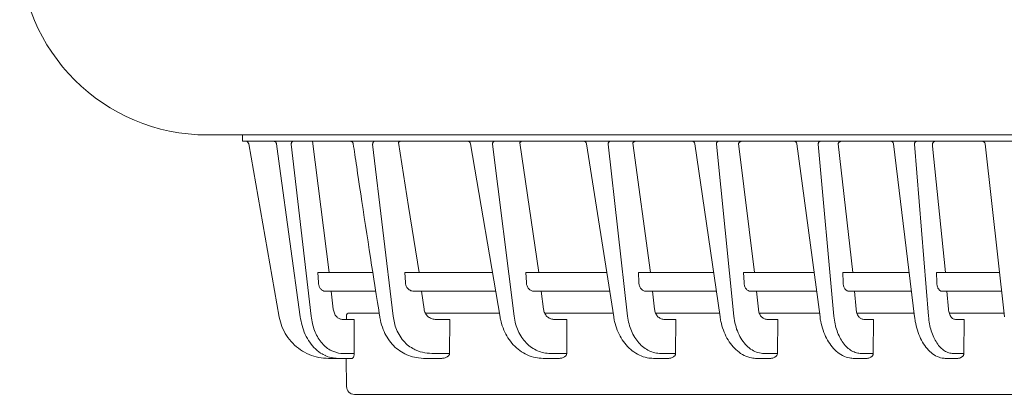
# Model space of a CAD drawing. Extents: x 76 to 810, y 20 to 559.
# Drawn here: x 195 to 226, y 480 to 492 of the extents above; entities that cross this region are included whole.
import ezdxf

# ---------------------------------------------------------------- set-up
doc = ezdxf.new("R2010")
doc.units = 0
doc.layers.add('M1', color=3, linetype='CONTINUOUS')

msp = doc.modelspace()

# ---------------------------------------------------------------- linework, layer by layer
at = {"layer": 'M1', "linetype": 'CONTINUOUS', "lineweight": 13}
for p, q in [((347.481666, 488.23957), (200.981668, 488.23957)), ((202.101532, 488.03957), (202.101532, 488.23957)), ((202.101532, 488.03957), (303.901532, 488.03957)), ((203.275358, 482.411734), (202.29759, 487.956936)), ((203.187656, 487.95266), (203.284336, 487.245844)), ((203.656494, 487.941316), (204.290498, 482.436724)), ((204.866556, 483.83957), (204.338354, 488.03957)), ((206.91106, 482.436724), (206.258884, 487.941316)), ((207.401532, 485.945484), (207.0826, 487.995094)), ((209.382212, 487.956402), (210.328772, 482.412588)), ((210.774928, 482.436724), (210.08592, 487.941316)), ((210.958276, 487.988668), (211.572158, 483.83957)), ((213.089206, 487.95511), (213.96073, 482.414654)), ((214.405886, 482.436724), (213.782222, 487.941316)), ((214.572084, 487.980684), (215.13238, 483.83957)), ((216.55544, 487.953898), (217.357098, 482.416592)), ((217.801624, 482.436724), (217.239294, 487.941316)), ((218.46236, 483.83957), (217.952394, 487.96999)), ((219.815612, 487.952758), (220.55184, 482.418418)), ((220.996038, 482.436724), (220.491618, 487.941316)), ((221.595334, 483.83957), (221.133376, 487.951974)), ((222.89893, 487.951676), (223.573544, 482.420148)), ((224.017646, 482.436724), (223.568212, 487.941316)), ((224.146092, 487.941316), (224.147952, 487.880012)), ((225.830242, 487.950648), (226.446536, 482.421792)), ((224.147952, 487.880026), (224.55928, 483.83957)), ((203.284336, 487.245844), (203.945344, 482.417818)), ((207.401532, 485.945484), (207.741794, 483.83957)), ((204.526564, 483.513424), (204.509736, 483.83957)), ((204.509736, 483.83957), (206.252042, 483.83957)), ((207.285318, 483.83957), (210.085126, 483.83957)), ((207.285318, 483.83957), (207.30327, 483.513424)), ((211.152608, 483.83957), (213.73659, 483.83957)), ((211.152608, 483.83957), (211.16912, 483.513424)), ((214.748716, 483.83957), (217.151088, 483.83957)), ((214.748716, 483.83957), (214.763436, 483.513424)), ((218.112258, 483.83957), (220.362786, 483.83957)), ((218.112258, 483.83957), (218.125286, 483.513424)), ((221.276798, 483.83957), (223.400434, 483.83957)), ((221.276798, 483.83957), (221.288228, 483.513424)), ((224.270606, 483.83957), (224.280506, 483.513424)), ((224.270606, 483.83957), (226.288498, 483.83957)), ((204.7369, 483.23957), (206.353882, 483.23957)), ((205.001932, 482.670112), (204.93593, 483.23957)), ((207.569424, 483.23957), (210.187572, 483.23957)), ((207.90306, 482.670112), (207.824532, 483.23957)), ((211.413652, 483.23957), (213.830972, 483.23957)), ((211.718538, 482.670112), (211.64726, 483.23957)), ((214.986732, 483.23957), (217.237952, 483.23957)), ((215.264878, 482.670112), (215.200358, 483.23957)), ((218.328714, 483.23957), (220.442602, 483.23957)), ((218.581828, 482.670112), (218.523654, 483.23957)), ((221.472952, 483.23957), (223.473608, 483.23957)), ((221.702498, 482.670112), (221.650314, 483.23957)), ((224.447534, 483.23957), (226.35538, 483.23957)), ((224.654764, 482.670112), (224.60827, 483.23957)), ((205.665686, 482.33957), (205.281516, 482.33957)), ((205.419776, 482.440444), (205.418896, 482.33957)), ((205.519774, 482.53957), (206.45127, 482.53957)), ((205.665686, 482.33957), (205.668142, 481.246778)), ((207.943508, 482.53957), (210.307092, 482.53957)), ((208.724902, 482.33957), (208.256196, 482.33957)), ((208.724902, 482.33957), (208.716506, 481.246778)), ((211.755434, 482.53957), (213.941082, 482.53957)), ((212.467996, 482.33957), (212.041548, 482.33957)), ((212.467996, 482.33957), (212.4591, 481.246778)), ((215.298464, 482.53957), (217.339296, 482.53957)), ((215.947232, 482.33957), (215.559872, 482.33957)), ((215.947232, 482.33957), (215.937826, 481.246778)), ((218.612316, 482.53957), (220.535722, 482.53957)), ((219.201624, 482.33957), (218.850612, 482.33957)), ((219.201624, 482.33957), (219.191698, 481.246778)), ((221.730066, 482.53957), (223.55898, 482.53957)), ((222.263666, 482.33957), (221.946614, 482.33957)), ((222.263666, 482.33957), (222.2532, 481.246778)), ((224.679566, 482.53957), (226.433408, 482.53957)), ((225.160712, 482.33957), (224.875534, 482.33957)), ((225.160712, 482.33957), (225.149698, 481.246778)), ((205.600866, 481.08957), (204.851052, 481.08957)), ((205.303686, 481.246778), (205.668142, 481.246778)), ((205.407988, 481.08957), (205.423776, 480.185208)), ((207.909626, 481.08957), (208.441714, 481.08957)), ((208.716506, 481.246778), (208.232576, 481.246778)), ((211.70355, 481.08957), (212.200078, 481.08957)), ((212.4591, 481.246778), (211.937762, 481.246778)), ((215.233136, 481.08957), (215.692898, 481.08957)), ((215.937826, 481.246778), (215.467868, 481.246778)), ((218.533784, 481.08957), (218.959368, 481.08957)), ((219.191698, 481.246778), (218.76925, 481.246778)), ((221.638512, 481.08957), (222.032136, 481.08957)), ((222.2532, 481.246778), (221.874854, 481.246778)), ((224.575106, 481.08957), (224.938684, 481.08957)), ((225.149698, 481.246778), (224.812418, 481.246778)), ((300.329328, 479.93957), (205.673736, 479.93957))]:
    msp.add_line(p, q, dxfattribs=at)
for centre, radius, start, end in [((200.981668, 494.23957), 6, 180.000003, 270), ((202.19911, 487.93957), 0.1, 10, 90), ((209.28364, 487.93957), 0.1, 8.761729, 90), ((212.990422, 487.93957), 0.1, 8.184366, 90), ((216.456472, 487.93957), 0.1, 7.708801, 90), ((219.716484, 487.93957), 0.1, 7.325875, 90), ((222.799666, 487.93957), 0.1, 6.86592, 90), ((225.730858, 487.93957), 0.1, 6.008026, 90), ((205.519774, 482.43957), 0.1, 90, 179.5), ((205.673736, 480.18957), 0.25, 181, 270)]:
    msp.add_arc(centre, radius, start, end, dxfattribs=at)
at = {"layer": 'M1', "linetype": 'CONTINUOUS', "lineweight": 13, "extrusion": (0, 0, -1)}
for points, knots in [([(203.187678, 487.95242), (203.186594, 487.958338), (203.185512, 487.964254), (203.183768, 487.969988), (203.182022, 487.97572), (203.179618, 487.98127), (203.176772, 487.98657), (203.173926, 487.99187), (203.17064, 487.99692), (203.166916, 488.00163), (203.163194, 488.00634), (203.159038, 488.010714), (203.154526, 488.01468), (203.150012, 488.018648), (203.145144, 488.02221), (203.139994, 488.025298), (203.134844, 488.028384), (203.129414, 488.030996), (203.123792, 488.033138), (203.118172, 488.03528), (203.11236, 488.036954), (203.10645, 488.037948), (203.100542, 488.03894), (203.094534, 488.039256), (203.088528, 488.03957)], [0, 0, 0, 0, 1, 1, 1, 2, 2, 2, 3, 3, 3, 4, 4, 4, 5, 5, 5, 6, 6, 6, 7, 7, 7, 8, 8, 8, 8]), ([(203.656494, 487.941316), (203.65683, 487.94778), (203.657166, 487.954246), (203.65806, 487.960574), (203.658952, 487.966904), (203.6604, 487.973098), (203.662226, 487.979044), (203.664052, 487.98499), (203.666254, 487.99069), (203.668832, 487.996032), (203.671412, 488.001372), (203.674368, 488.006358), (203.677634, 488.010896), (203.680898, 488.015434), (203.684472, 488.019526), (203.688294, 488.02308), (203.692116, 488.026632), (203.696184, 488.029648), (203.70042, 488.032124), (203.704656, 488.034602), (203.70906, 488.03654), (203.713552, 488.037692), (203.718042, 488.038842), (203.722618, 488.039206), (203.727194, 488.03957)], [0, 0, 0, 0, 1, 1, 1, 2, 2, 2, 3, 3, 3, 4, 4, 4, 5, 5, 5, 6, 6, 6, 7, 7, 7, 8, 8, 8, 8]), ([(205.638816, 487.953542), (205.637678, 487.9594), (205.63654, 487.965258), (205.634752, 487.97093), (205.632964, 487.9766), (205.63053, 487.982084), (205.627662, 487.987318), (205.624794, 487.992552), (205.621496, 487.997536), (205.61777, 488.002184), (205.614044, 488.006832), (205.609892, 488.011142), (205.60539, 488.015054), (205.60089, 488.018964), (205.59604, 488.022476), (205.590918, 488.025516), (205.585796, 488.028556), (205.580402, 488.031128), (205.57482, 488.033238), (205.569236, 488.035346), (205.563466, 488.036994), (205.5576, 488.037972), (205.551734, 488.038952), (205.545776, 488.039262), (205.539816, 488.03957)], [0, 0, 0, 0, 1, 1, 1, 2, 2, 2, 3, 3, 3, 4, 4, 4, 5, 5, 5, 6, 6, 6, 7, 7, 7, 8, 8, 8, 8]), ([(205.639214, 487.95378), (205.672144, 487.72951), (205.705074, 487.50524), (205.748254, 487.215342), (205.896056, 486.22305), (206.163948, 484.461848), (206.326232, 483.426654), (206.391324, 483.011428), (206.439426, 482.713006), (206.487528, 482.414586)], [0, 0, 0, 0, 1, 1, 1, 2, 2, 2, 3, 3, 3, 3]), ([(206.258884, 487.941316), (206.259236, 487.94778), (206.259586, 487.954246), (206.260518, 487.960574), (206.261448, 487.966904), (206.262956, 487.973098), (206.26486, 487.979044), (206.266762, 487.98499), (206.269058, 487.99069), (206.271746, 487.996032), (206.274436, 488.001372), (206.277518, 488.006358), (206.280922, 488.010896), (206.284328, 488.015434), (206.288054, 488.019526), (206.29204, 488.02308), (206.296024, 488.026632), (206.300264, 488.029648), (206.304682, 488.032124), (206.309098, 488.034602), (206.31369, 488.03654), (206.318372, 488.037692), (206.323054, 488.038842), (206.327828, 488.039206), (206.3326, 488.03957)], [0, 0, 0, 0, 1, 1, 1, 2, 2, 2, 3, 3, 3, 4, 4, 4, 5, 5, 5, 6, 6, 6, 7, 7, 7, 8, 8, 8, 8]), ([(207.082498, 487.995742), (207.087042, 488.001684), (207.092272, 488.007006), (207.099814, 488.01281), (207.10863, 488.019594), (207.120604, 488.027042), (207.135326, 488.031612), (207.150048, 488.036182), (207.167514, 488.037876), (207.184982, 488.03957)], [0, 0, 0, 0, 1, 1, 1, 2, 2, 2, 3, 3, 3, 3]), ([(210.08592, 487.941316), (210.086284, 487.94778), (210.086648, 487.954246), (210.087616, 487.960574), (210.088582, 487.966904), (210.09015, 487.973098), (210.092128, 487.979044), (210.094106, 487.98499), (210.096492, 487.99069), (210.099286, 487.996032), (210.10208, 488.001372), (210.105282, 488.006358), (210.10882, 488.010896), (210.112358, 488.015434), (210.116232, 488.019526), (210.12037, 488.02308), (210.12451, 488.026632), (210.128916, 488.029648), (210.133504, 488.032124), (210.138094, 488.034602), (210.142868, 488.03654), (210.147732, 488.037692), (210.152598, 488.038842), (210.157554, 488.039206), (210.162512, 488.03957)], [0, 0, 0, 0, 1, 1, 1, 2, 2, 2, 3, 3, 3, 4, 4, 4, 5, 5, 5, 6, 6, 6, 7, 7, 7, 8, 8, 8, 8]), ([(210.958278, 487.98865), (210.959946, 487.991176), (210.961758, 487.99364), (210.963714, 487.996032), (210.968084, 488.001372), (210.973176, 488.006358), (210.978872, 488.010896), (210.984566, 488.015434), (210.990866, 488.019526), (210.997658, 488.02308), (211.004452, 488.026632), (211.01174, 488.029648), (211.019378, 488.032124), (211.027018, 488.034602), (211.035006, 488.03654), (211.043212, 488.037692), (211.051418, 488.038842), (211.05984, 488.039206), (211.068264, 488.03957)], [0, 0, 0, 0, 1, 1, 1, 2, 2, 2, 3, 3, 3, 4, 4, 4, 5, 5, 5, 6, 6, 6, 6]), ([(213.782222, 487.941316), (213.7826, 487.94778), (213.782978, 487.954246), (213.78398, 487.960574), (213.784982, 487.966904), (213.786604, 487.973098), (213.788652, 487.979044), (213.7907, 487.98499), (213.79317, 487.99069), (213.796064, 487.996032), (213.798958, 488.001372), (213.802274, 488.006358), (213.805938, 488.010896), (213.809602, 488.015434), (213.813612, 488.019526), (213.8179, 488.02308), (213.822188, 488.026632), (213.826752, 488.029648), (213.831506, 488.032124), (213.836258, 488.034602), (213.841198, 488.03654), (213.846236, 488.037692), (213.851274, 488.038842), (213.856408, 488.039206), (213.861542, 488.03957)], [0, 0, 0, 0, 1, 1, 1, 2, 2, 2, 3, 3, 3, 4, 4, 4, 5, 5, 5, 6, 6, 6, 7, 7, 7, 8, 8, 8, 8]), ([(214.572086, 487.98067), (214.574794, 487.98603), (214.57807, 487.991178), (214.581922, 487.996032), (214.58616, 488.001372), (214.591094, 488.006358), (214.596612, 488.010896), (214.602128, 488.015434), (214.608226, 488.019526), (214.6148, 488.02308), (214.621372, 488.026632), (214.62842, 488.029648), (214.635804, 488.032124), (214.643188, 488.034602), (214.650912, 488.03654), (214.658838, 488.037692), (214.666766, 488.038842), (214.6749, 488.039206), (214.683032, 488.03957)], [0, 0, 0, 0, 1, 1, 1, 2, 2, 2, 3, 3, 3, 4, 4, 4, 5, 5, 5, 6, 6, 6, 6]), ([(217.239294, 487.941316), (217.239684, 487.94778), (217.240074, 487.954246), (217.241108, 487.960574), (217.242142, 487.966904), (217.243818, 487.973098), (217.245934, 487.979044), (217.248048, 487.98499), (217.250598, 487.99069), (217.253586, 487.996032), (217.256574, 488.001372), (217.259998, 488.006358), (217.263782, 488.010896), (217.267566, 488.015434), (217.271708, 488.019526), (217.276136, 488.02308), (217.280562, 488.026632), (217.285274, 488.029648), (217.29018, 488.032124), (217.295088, 488.034602), (217.30019, 488.03654), (217.305392, 488.037692), (217.310594, 488.038842), (217.315894, 488.039206), (217.321196, 488.03957)], [0, 0, 0, 0, 1, 1, 1, 2, 2, 2, 3, 3, 3, 4, 4, 4, 5, 5, 5, 6, 6, 6, 7, 7, 7, 8, 8, 8, 8]), ([(217.95238, 487.970112), (217.953392, 487.97314), (217.954602, 487.976122), (217.95597, 487.979044), (217.958758, 487.984992), (217.962212, 487.99069), (217.966336, 487.996032), (217.97046, 488.001372), (217.975258, 488.006358), (217.980618, 488.010896), (217.985976, 488.015434), (217.991898, 488.019526), (217.998278, 488.02308), (218.004658, 488.026632), (218.011496, 488.029648), (218.018656, 488.032124), (218.025818, 488.034602), (218.033304, 488.03654), (218.040984, 488.037692), (218.048666, 488.038842), (218.056546, 488.039206), (218.064424, 488.03957)], [0, 0, 0, 0, 1, 1, 1, 2, 2, 2, 3, 3, 3, 4, 4, 4, 5, 5, 5, 6, 6, 6, 7, 7, 7, 7]), ([(220.491618, 487.941316), (220.49202, 487.94778), (220.492422, 487.954246), (220.493486, 487.960574), (220.494552, 487.966904), (220.496278, 487.973098), (220.498454, 487.979044), (220.500632, 487.98499), (220.503258, 487.99069), (220.506334, 487.996032), (220.50941, 488.001372), (220.512936, 488.006358), (220.51683, 488.010896), (220.520726, 488.015434), (220.52499, 488.019526), (220.529548, 488.02308), (220.534104, 488.026632), (220.538954, 488.029648), (220.544008, 488.032124), (220.54906, 488.034602), (220.554314, 488.03654), (220.559672, 488.037692), (220.565028, 488.038842), (220.570486, 488.039206), (220.575944, 488.03957)], [0, 0, 0, 0, 1, 1, 1, 2, 2, 2, 3, 3, 3, 4, 4, 4, 5, 5, 5, 6, 6, 6, 7, 7, 7, 8, 8, 8, 8]), ([(221.133494, 487.950922), (221.133712, 487.954162), (221.13405, 487.957386), (221.134626, 487.960574), (221.13577, 487.966904), (221.137854, 487.973098), (221.140582, 487.979044), (221.14331, 487.984992), (221.146684, 487.99069), (221.150712, 487.996032), (221.154738, 488.001372), (221.159418, 488.006358), (221.16464, 488.010896), (221.169864, 488.015434), (221.17563, 488.019526), (221.18184, 488.02308), (221.18805, 488.026632), (221.194702, 488.029648), (221.201668, 488.032124), (221.208632, 488.034602), (221.21591, 488.03654), (221.223376, 488.037692), (221.23084, 488.038842), (221.238494, 488.039206), (221.246148, 488.03957)], [0, 0, 0, 0, 1, 1, 1, 2, 2, 2, 3, 3, 3, 4, 4, 4, 5, 5, 5, 6, 6, 6, 7, 7, 7, 8, 8, 8, 8]), ([(223.568212, 487.941316), (223.568626, 487.94778), (223.56904, 487.954246), (223.570132, 487.960574), (223.571226, 487.966904), (223.572996, 487.973098), (223.575232, 487.979044), (223.577466, 487.98499), (223.580164, 487.99069), (223.583322, 487.996032), (223.586482, 488.001372), (223.590102, 488.006358), (223.594102, 488.010896), (223.598102, 488.015434), (223.602482, 488.019526), (223.607162, 488.02308), (223.611842, 488.026632), (223.61682, 488.029648), (223.62201, 488.032124), (223.627198, 488.034602), (223.632592, 488.03654), (223.638094, 488.037692), (223.643594, 488.038842), (223.649198, 488.039206), (223.654804, 488.03957)], [0, 0, 0, 0, 1, 1, 1, 2, 2, 2, 3, 3, 3, 4, 4, 4, 5, 5, 5, 6, 6, 6, 7, 7, 7, 8, 8, 8, 8]), ([(224.146092, 487.941316), (224.146316, 487.94778), (224.14654, 487.954246), (224.147678, 487.960574), (224.148816, 487.966904), (224.150866, 487.973098), (224.153546, 487.979044), (224.156226, 487.98499), (224.159534, 487.99069), (224.163476, 487.996032), (224.167418, 488.001372), (224.171992, 488.006358), (224.177096, 488.010896), (224.182198, 488.015434), (224.18783, 488.019526), (224.193892, 488.02308), (224.199954, 488.026632), (224.206444, 488.029648), (224.213236, 488.032124), (224.220028, 488.034602), (224.227122, 488.03654), (224.234396, 488.037692), (224.24167, 488.038842), (224.249126, 488.039206), (224.256582, 488.03957)], [0, 0, 0, 0, 1, 1, 1, 2, 2, 2, 3, 3, 3, 4, 4, 4, 5, 5, 5, 6, 6, 6, 7, 7, 7, 8, 8, 8, 8]), ([(204.7369, 483.23957), (204.724434, 483.239922), (204.711968, 483.240276), (204.695678, 483.245192), (204.675668, 483.251232), (204.64989, 483.26416), (204.628164, 483.28148), (204.606436, 483.2988), (204.58876, 483.320518), (204.573574, 483.347484), (204.558388, 483.374452), (204.545694, 483.40667), (204.538274, 483.4352), (204.530854, 483.463732), (204.52871, 483.488578), (204.526564, 483.513424)], [0, 0, 0, 0, 1, 1, 1, 2, 2, 2, 3, 3, 3, 4, 4, 4, 5, 5, 5, 5]), ([(207.30327, 483.513424), (207.307164, 483.485312), (207.311056, 483.4572), (207.318296, 483.431816), (207.325538, 483.406432), (207.336126, 483.383776), (207.350558, 483.362812), (207.36499, 483.341846), (207.38326, 483.322572), (207.401532, 483.303298)], [0, 0, 0, 0, 1, 1, 1, 2, 2, 2, 3, 3, 3, 3]), ([(207.401532, 483.303298), (207.41801, 483.290834), (207.434488, 483.27837), (207.452362, 483.268482), (207.470238, 483.258592), (207.48951, 483.251276), (207.509252, 483.246888), (207.528996, 483.242498), (207.54921, 483.241034), (207.569424, 483.23957)], [0, 0, 0, 0, 1, 1, 1, 2, 2, 2, 3, 3, 3, 3]), ([(211.16912, 483.513424), (211.17089, 483.495038), (211.172658, 483.47665), (211.17622, 483.458768), (211.17978, 483.440886), (211.185132, 483.42351), (211.191696, 483.406884), (211.19826, 483.390258), (211.206032, 483.374384), (211.215016, 483.35955), (211.224, 483.344716), (211.23419, 483.33092), (211.245382, 483.318388), (211.256572, 483.305854), (211.268762, 483.294584), (211.281752, 483.28481), (211.294742, 483.275036), (211.308532, 483.26676), (211.32288, 483.259968), (211.337228, 483.253176), (211.352132, 483.247866), (211.367354, 483.244714), (211.382576, 483.241562), (211.398114, 483.240566), (211.413652, 483.23957)], [0, 0, 0, 0, 1, 1, 1, 2, 2, 2, 3, 3, 3, 4, 4, 4, 5, 5, 5, 6, 6, 6, 7, 7, 7, 8, 8, 8, 8]), ([(214.763436, 483.513424), (214.765032, 483.495038), (214.766628, 483.47665), (214.769864, 483.458768), (214.7731, 483.440886), (214.777972, 483.42351), (214.783954, 483.406884), (214.789938, 483.390258), (214.79703, 483.374384), (214.805228, 483.35955), (214.813426, 483.344716), (214.822728, 483.33092), (214.832946, 483.318388), (214.843166, 483.305854), (214.8543, 483.294584), (214.866168, 483.28481), (214.878034, 483.275036), (214.890636, 483.26676), (214.903748, 483.259968), (214.91686, 483.253176), (214.930486, 483.247866), (214.944402, 483.244714), (214.958318, 483.241562), (214.972524, 483.240566), (214.986732, 483.23957)], [0, 0, 0, 0, 1, 1, 1, 2, 2, 2, 3, 3, 3, 4, 4, 4, 5, 5, 5, 6, 6, 6, 7, 7, 7, 8, 8, 8, 8]), ([(218.125286, 483.513424), (218.12672, 483.495036), (218.128156, 483.47665), (218.131086, 483.458768), (218.134016, 483.440886), (218.138442, 483.42351), (218.14388, 483.406884), (218.149318, 483.390258), (218.15577, 483.374384), (218.16323, 483.35955), (218.170692, 483.344714), (218.179168, 483.33092), (218.188476, 483.318388), (218.197786, 483.305854), (218.207932, 483.294584), (218.21875, 483.28481), (218.229566, 483.275036), (218.241056, 483.266762), (218.253014, 483.259968), (218.264972, 483.253176), (218.277398, 483.247866), (218.290094, 483.244714), (218.302788, 483.24156), (218.315752, 483.240566), (218.328714, 483.23957)], [0, 0, 0, 0, 1, 1, 1, 2, 2, 2, 3, 3, 3, 4, 4, 4, 5, 5, 5, 6, 6, 6, 7, 7, 7, 8, 8, 8, 8]), ([(221.288228, 483.513424), (221.289508, 483.495036), (221.29079, 483.47665), (221.293432, 483.458768), (221.296074, 483.440886), (221.300078, 483.42351), (221.305004, 483.406884), (221.30993, 483.390258), (221.315778, 483.374384), (221.322548, 483.35955), (221.329318, 483.344714), (221.33701, 483.33092), (221.345464, 483.318388), (221.353918, 483.305854), (221.363136, 483.294584), (221.372964, 483.28481), (221.382794, 483.275036), (221.393236, 483.266762), (221.404106, 483.259968), (221.414976, 483.253176), (221.426276, 483.247866), (221.43782, 483.244714), (221.449366, 483.24156), (221.46116, 483.240566), (221.472952, 483.23957)], [0, 0, 0, 0, 1, 1, 1, 2, 2, 2, 3, 3, 3, 4, 4, 4, 5, 5, 5, 6, 6, 6, 7, 7, 7, 8, 8, 8, 8]), ([(224.280506, 483.513424), (224.281642, 483.495036), (224.282776, 483.47665), (224.285146, 483.458768), (224.287516, 483.440886), (224.291122, 483.42351), (224.295562, 483.406884), (224.300004, 483.390258), (224.305282, 483.374384), (224.311396, 483.35955), (224.31751, 483.344714), (224.324462, 483.33092), (224.332106, 483.318388), (224.33975, 483.305854), (224.348084, 483.294584), (224.35698, 483.28481), (224.365874, 483.275036), (224.375328, 483.266762), (224.38517, 483.259968), (224.395012, 483.253176), (224.405242, 483.247866), (224.415702, 483.244714), (224.42616, 483.24156), (224.436848, 483.240566), (224.447534, 483.23957)], [0, 0, 0, 0, 1, 1, 1, 2, 2, 2, 3, 3, 3, 4, 4, 4, 5, 5, 5, 6, 6, 6, 7, 7, 7, 8, 8, 8, 8]), ([(205.281516, 482.33957), (205.24876, 482.344008), (205.216002, 482.348446), (205.185238, 482.362732), (205.154472, 482.377018), (205.125698, 482.401148), (205.100388, 482.42992), (205.075078, 482.45869), (205.053232, 482.492098), (205.0374, 482.532904), (205.021568, 482.57371), (205.01175, 482.62191), (205.001932, 482.670112)], [0, 0, 0, 0, 1, 1, 1, 2, 2, 2, 3, 3, 3, 4, 4, 4, 4]), ([(207.90306, 482.670112), (207.907286, 482.647398), (207.91151, 482.624684), (207.918, 482.602762), (207.92449, 482.58084), (207.933246, 482.55971), (207.943508, 482.53957), (207.95377, 482.519432), (207.965536, 482.500284), (207.9788, 482.482456), (207.992064, 482.464626), (208.006826, 482.448116), (208.022812, 482.433152), (208.038798, 482.41819), (208.05601, 482.404772), (208.0742, 482.39316), (208.09239, 482.381548), (208.11156, 482.371736), (208.131408, 482.363694), (208.151256, 482.35565), (208.171782, 482.349372), (208.192694, 482.345648), (208.213606, 482.341922), (208.2349, 482.340746), (208.256196, 482.33957)], [0, 0, 0, 0, 1, 1, 1, 2, 2, 2, 3, 3, 3, 4, 4, 4, 5, 5, 5, 6, 6, 6, 7, 7, 7, 8, 8, 8, 8]), ([(211.718538, 482.670112), (211.722382, 482.647398), (211.726226, 482.624684), (211.732146, 482.602762), (211.738066, 482.58084), (211.74606, 482.55971), (211.755434, 482.53957), (211.764808, 482.519432), (211.775562, 482.500284), (211.787688, 482.482456), (211.799816, 482.464626), (211.813314, 482.448116), (211.827936, 482.433152), (211.84256, 482.41819), (211.858306, 482.404772), (211.87495, 482.39316), (211.891594, 482.381548), (211.909138, 482.371736), (211.927304, 482.363694), (211.94547, 482.35565), (211.964258, 482.349372), (211.983404, 482.345648), (212.002548, 482.341922), (212.022048, 482.340746), (212.041548, 482.33957)], [0, 0, 0, 0, 1, 1, 1, 2, 2, 2, 3, 3, 3, 4, 4, 4, 5, 5, 5, 6, 6, 6, 7, 7, 7, 8, 8, 8, 8]), ([(215.264878, 482.670112), (215.268366, 482.647398), (215.271854, 482.624684), (215.277242, 482.602762), (215.28263, 482.58084), (215.289916, 482.55971), (215.298464, 482.53957), (215.307014, 482.519432), (215.316826, 482.500284), (215.327894, 482.482456), (215.338964, 482.464626), (215.351286, 482.448116), (215.36464, 482.433152), (215.377996, 482.41819), (215.392378, 482.404772), (215.407586, 482.39316), (215.422794, 482.381548), (215.438824, 482.371736), (215.455428, 482.363694), (215.47203, 482.35565), (215.489206, 482.349372), (215.506708, 482.345648), (215.524212, 482.341922), (215.542042, 482.340746), (215.559872, 482.33957)], [0, 0, 0, 0, 1, 1, 1, 2, 2, 2, 3, 3, 3, 4, 4, 4, 5, 5, 5, 6, 6, 6, 7, 7, 7, 8, 8, 8, 8]), ([(218.581828, 482.670112), (218.584984, 482.647398), (218.588138, 482.624684), (218.593028, 482.602762), (218.597918, 482.58084), (218.60454, 482.55971), (218.612316, 482.53957), (218.620094, 482.519432), (218.629024, 482.500284), (218.639102, 482.482456), (218.649182, 482.464626), (218.660406, 482.448116), (218.672574, 482.433152), (218.684742, 482.41819), (218.69785, 482.404772), (218.711712, 482.39316), (218.725576, 482.381548), (218.74019, 482.371736), (218.755332, 482.363694), (218.770472, 482.35565), (218.786138, 482.349372), (218.802106, 482.345648), (218.818074, 482.341922), (218.834344, 482.340746), (218.850612, 482.33957)], [0, 0, 0, 0, 1, 1, 1, 2, 2, 2, 3, 3, 3, 4, 4, 4, 5, 5, 5, 6, 6, 6, 7, 7, 7, 8, 8, 8, 8]), ([(221.702498, 482.670112), (221.70534, 482.647398), (221.708182, 482.624684), (221.712602, 482.602762), (221.71702, 482.58084), (221.723016, 482.55971), (221.730066, 482.53957), (221.737114, 482.519432), (221.745216, 482.500284), (221.754364, 482.482456), (221.76351, 482.464626), (221.773698, 482.448116), (221.78475, 482.433152), (221.7958, 482.41819), (221.807712, 482.404772), (221.82031, 482.39316), (221.832908, 482.381548), (221.84619, 482.371736), (221.859956, 482.363694), (221.87372, 482.35565), (221.887966, 482.349372), (221.90249, 482.345648), (221.917014, 482.341922), (221.931814, 482.340746), (221.946614, 482.33957)], [0, 0, 0, 0, 1, 1, 1, 2, 2, 2, 3, 3, 3, 4, 4, 4, 5, 5, 5, 6, 6, 6, 7, 7, 7, 8, 8, 8, 8]), ([(224.654764, 482.670112), (224.657782, 482.644188), (224.6608, 482.618262), (224.665674, 482.593434), (224.67055, 482.568606), (224.677282, 482.54487), (224.685224, 482.522552), (224.693168, 482.500232), (224.702322, 482.479328), (224.712642, 482.460276), (224.722964, 482.441224), (224.734452, 482.424026), (224.746842, 482.409074), (224.759232, 482.394124), (224.772522, 482.38142), (224.78646, 482.37098), (224.800398, 482.360538), (224.81498, 482.352358), (224.829932, 482.347502), (224.844886, 482.342644), (224.86021, 482.341106), (224.875534, 482.33957)], [0, 0, 0, 0, 1, 1, 1, 2, 2, 2, 3, 3, 3, 4, 4, 4, 5, 5, 5, 6, 6, 6, 7, 7, 7, 7]), ([(204.851052, 481.08957), (204.744672, 481.095718), (204.638292, 481.101862), (204.534018, 481.121294), (204.429744, 481.140726), (204.327576, 481.173444), (204.229558, 481.215208), (204.131538, 481.256974), (204.037668, 481.307786), (203.94974, 481.367588), (203.861814, 481.427392), (203.779828, 481.496184), (203.705666, 481.572392), (203.631502, 481.648598), (203.56516, 481.732218), (203.50701, 481.821496), (203.448858, 481.910774), (203.398898, 482.005708), (203.361654, 482.105024), (203.324412, 482.20434), (203.299884, 482.308036), (203.275358, 482.411734)], [0, 0, 0, 0, 1, 1, 1, 2, 2, 2, 3, 3, 3, 4, 4, 4, 5, 5, 5, 6, 6, 6, 7, 7, 7, 7]), ([(203.947446, 482.418264), (203.962, 482.328256), (203.976556, 482.238246), (204.00184, 482.143996), (204.027126, 482.049746), (204.063142, 481.951254), (204.105624, 481.859496), (204.148108, 481.767736), (204.197058, 481.682706), (204.25055, 481.605574), (204.304042, 481.528442), (204.362074, 481.459204), (204.431466, 481.393414), (204.500856, 481.327624), (204.581604, 481.26528), (204.64153, 481.232724), (204.66813, 481.218272), (204.690628, 481.20969), (204.713126, 481.201108)], [0, 0, 0, 0, 1, 1, 1, 2, 2, 2, 3, 3, 3, 4, 4, 4, 5, 5, 5, 6, 6, 6, 6]), ([(204.290498, 482.436724), (204.319748, 482.28104), (204.349, 482.125356), (204.40123, 481.98469), (204.453462, 481.844024), (204.528674, 481.718376), (204.611936, 481.612442), (204.695198, 481.50651), (204.78651, 481.420294), (204.90064, 481.358176), (205.01477, 481.29606), (205.151716, 481.258044), (205.239594, 481.249448), (205.263348, 481.247124), (205.283518, 481.246952), (205.303686, 481.246778)], [0, 0, 0, 0, 1, 1, 1, 2, 2, 2, 3, 3, 3, 4, 4, 4, 5, 5, 5, 5]), ([(206.489524, 482.41514), (206.490836, 482.39991), (206.492148, 482.384682), (206.494734, 482.366842), (206.505008, 482.295958), (206.535396, 482.183868), (206.569066, 482.087012), (206.602738, 481.990156), (206.639692, 481.908534), (206.683522, 481.82908), (206.727354, 481.749626), (206.77806, 481.67234), (206.834778, 481.601618), (206.891496, 481.530894), (206.954228, 481.46673), (207.020626, 481.410168), (207.087024, 481.353604), (207.157088, 481.304642), (207.232928, 481.262992), (207.308768, 481.221344), (207.390382, 481.187006), (207.470468, 481.160668), (207.550554, 481.134328), (207.629108, 481.115988), (207.728598, 481.103794), (207.828086, 481.091602), (207.948506, 481.085558), (208.011312, 481.090084), (208.011424, 481.090094), (208.011538, 481.090102), (208.01165, 481.09011)], [0, 0, 0, 0, 1, 1, 1, 2, 2, 2, 3, 3, 3, 4, 4, 4, 5, 5, 5, 6, 6, 6, 7, 7, 7, 8, 8, 8, 9, 9, 9, 10, 10, 10, 10]), ([(208.232576, 481.246778), (208.12756, 481.251636), (208.022546, 481.256496), (207.923076, 481.271764), (207.823606, 481.28703), (207.729682, 481.312708), (207.62136, 481.364398), (207.513038, 481.416088), (207.390318, 481.493796), (207.28217, 481.607092), (207.174024, 481.720388), (207.08045, 481.869274), (207.021028, 482.013478), (206.961604, 482.157682), (206.936332, 482.297204), (206.91106, 482.436724)], [0, 0, 0, 0, 1, 1, 1, 2, 2, 2, 3, 3, 3, 4, 4, 4, 5, 5, 5, 5]), ([(210.328772, 482.412588), (210.336492, 482.368852), (210.344208, 482.325114), (210.360292, 482.264506), (210.38026, 482.189254), (210.413122, 482.087992), (210.45107, 481.997548), (210.489016, 481.907102), (210.532044, 481.827472), (210.58206, 481.750096), (210.632074, 481.672722), (210.689072, 481.597602), (210.752248, 481.528828), (210.815424, 481.460054), (210.884776, 481.397628), (210.95897, 481.342796), (211.033164, 481.287964), (211.112198, 481.240726), (211.196938, 481.20193), (211.281678, 481.163134), (211.372126, 481.13278), (211.457512, 481.11546), (211.542898, 481.09814), (211.623224, 481.093856), (211.70355, 481.08957)], [0, 0, 0, 0, 1, 1, 1, 2, 2, 2, 3, 3, 3, 4, 4, 4, 5, 5, 5, 6, 6, 6, 7, 7, 7, 8, 8, 8, 8]), ([(211.937762, 481.246778), (211.867562, 481.25101), (211.79736, 481.255242), (211.728438, 481.268656), (211.659516, 481.28207), (211.591872, 481.304664), (211.526474, 481.33362), (211.461076, 481.362578), (211.397924, 481.397894), (211.338004, 481.439702), (211.278084, 481.481508), (211.221394, 481.529806), (211.168754, 481.583674), (211.116114, 481.637542), (211.067522, 481.69698), (211.023868, 481.761164), (210.980212, 481.825348), (210.941492, 481.894278), (210.907746, 481.966778), (210.873998, 482.039278), (210.845224, 482.11535), (210.823918, 482.19427), (210.80261, 482.273188), (210.788768, 482.354956), (210.774928, 482.436724)], [0, 0, 0, 0, 1, 1, 1, 2, 2, 2, 3, 3, 3, 4, 4, 4, 5, 5, 5, 6, 6, 6, 7, 7, 7, 8, 8, 8, 8]), ([(213.96073, 482.414654), (213.96789, 482.37056), (213.975048, 482.326464), (213.990116, 482.265092), (214.008812, 482.188946), (214.03968, 482.086204), (214.075396, 481.994536), (214.11111, 481.902868), (214.151672, 481.82227), (214.198818, 481.744058), (214.245966, 481.665844), (214.299698, 481.590014), (214.35942, 481.520762), (214.419142, 481.451508), (214.484854, 481.38883), (214.554742, 481.334028), (214.62463, 481.279226), (214.698696, 481.232298), (214.779648, 481.194258), (214.8606, 481.156218), (214.948436, 481.127062), (215.025166, 481.111096), (215.101894, 481.095128), (215.167514, 481.09235), (215.233136, 481.08957)], [0, 0, 0, 0, 1, 1, 1, 2, 2, 2, 3, 3, 3, 4, 4, 4, 5, 5, 5, 6, 6, 6, 7, 7, 7, 8, 8, 8, 8]), ([(215.467868, 481.246778), (215.403678, 481.25101), (215.339488, 481.255242), (215.276476, 481.268656), (215.213466, 481.28207), (215.151634, 481.304664), (215.091864, 481.33362), (215.032092, 481.362578), (214.974382, 481.397894), (214.919636, 481.439702), (214.864888, 481.481508), (214.813104, 481.529806), (214.76503, 481.583674), (214.716956, 481.637542), (214.67259, 481.69698), (214.632744, 481.761164), (214.592898, 481.825348), (214.557568, 481.894278), (214.526794, 481.966778), (214.496018, 482.039278), (214.469794, 482.11535), (214.450402, 482.19427), (214.431008, 482.273188), (214.418446, 482.354956), (214.405886, 482.436724)], [0, 0, 0, 0, 1, 1, 1, 2, 2, 2, 3, 3, 3, 4, 4, 4, 5, 5, 5, 6, 6, 6, 7, 7, 7, 8, 8, 8, 8]), ([(217.357098, 482.416592), (217.363724, 482.372184), (217.37035, 482.327774), (217.384418, 482.265714), (217.401858, 482.188782), (217.430736, 482.084728), (217.4642, 481.991988), (217.497664, 481.89925), (217.535714, 481.817826), (217.579948, 481.738894), (217.624182, 481.659962), (217.674598, 481.58352), (217.730826, 481.513832), (217.787054, 481.444144), (217.849092, 481.38121), (217.914808, 481.326364), (217.980524, 481.271518), (218.049916, 481.224762), (218.127266, 481.18738), (218.204614, 481.149998), (218.289918, 481.121992), (218.358996, 481.107252), (218.428076, 481.092514), (218.48093, 481.091042), (218.533784, 481.08957)], [0, 0, 0, 0, 1, 1, 1, 2, 2, 2, 3, 3, 3, 4, 4, 4, 5, 5, 5, 6, 6, 6, 7, 7, 7, 8, 8, 8, 8]), ([(218.76925, 481.246778), (218.702328, 481.25231), (218.635408, 481.25784), (218.570068, 481.27533), (218.50473, 481.292818), (218.44097, 481.322264), (218.380002, 481.359852), (218.319032, 481.397442), (218.26085, 481.443172), (218.206588, 481.496994), (218.152324, 481.550816), (218.101978, 481.61273), (218.056702, 481.681316), (218.011428, 481.749904), (217.971224, 481.825162), (217.93629, 481.905512), (217.901356, 481.985862), (217.87169, 482.071302), (217.850124, 482.160688), (217.82856, 482.250072), (217.815092, 482.343398), (217.801624, 482.436724)], [0, 0, 0, 0, 1, 1, 1, 2, 2, 2, 3, 3, 3, 4, 4, 4, 5, 5, 5, 6, 6, 6, 7, 7, 7, 7]), ([(220.55184, 482.418418), (220.557956, 482.373738), (220.56407, 482.329058), (220.577156, 482.266382), (220.59336, 482.188772), (220.62025, 482.083568), (220.651442, 481.98991), (220.682634, 481.896254), (220.718128, 481.814142), (220.7594, 481.734616), (220.800674, 481.65509), (220.847722, 481.578148), (220.900372, 481.508084), (220.95302, 481.43802), (221.011268, 481.37483), (221.072962, 481.319868), (221.134658, 481.264906), (221.199802, 481.218168), (221.273482, 481.181296), (221.34716, 481.144424), (221.429374, 481.117414), (221.492696, 481.103878), (221.552556, 481.091084), (221.595534, 481.090326), (221.638512, 481.08957)], [0, 0, 0, 0, 1, 1, 1, 2, 2, 2, 3, 3, 3, 4, 4, 4, 5, 5, 5, 6, 6, 6, 7, 7, 7, 8, 8, 8, 8]), ([(221.874854, 481.246778), (221.821572, 481.25101), (221.76829, 481.255242), (221.716008, 481.268656), (221.663726, 481.28207), (221.612444, 481.304664), (221.56289, 481.33362), (221.513334, 481.362578), (221.465508, 481.397894), (221.420156, 481.439702), (221.374806, 481.481508), (221.33193, 481.529806), (221.292146, 481.583674), (221.252364, 481.637542), (221.215672, 481.69698), (221.182746, 481.761164), (221.14982, 481.825348), (221.120658, 481.894278), (221.095282, 481.966778), (221.069906, 482.039278), (221.048318, 482.11535), (221.032408, 482.19427), (221.016498, 482.273188), (221.006268, 482.354956), (220.996038, 482.436724)], [0, 0, 0, 0, 1, 1, 1, 2, 2, 2, 3, 3, 3, 4, 4, 4, 5, 5, 5, 6, 6, 6, 7, 7, 7, 8, 8, 8, 8]), ([(223.573544, 482.420148), (223.57917, 482.37524), (223.584796, 482.330332), (223.596912, 482.267108), (223.611896, 482.188924), (223.636804, 482.082732), (223.665706, 481.988308), (223.694606, 481.893882), (223.7275, 481.811224), (223.765766, 481.731234), (223.804032, 481.651246), (223.847672, 481.573926), (223.896622, 481.503562), (223.945574, 481.433196), (223.999836, 481.369788), (224.057666, 481.314624), (224.115494, 481.25946), (224.176888, 481.212546), (224.246632, 481.17603), (224.316378, 481.139514), (224.394472, 481.113402), (224.453654, 481.101112), (224.502848, 481.090898), (224.538976, 481.090234), (224.575106, 481.08957)], [0, 0, 0, 0, 1, 1, 1, 2, 2, 2, 3, 3, 3, 4, 4, 4, 5, 5, 5, 6, 6, 6, 7, 7, 7, 8, 8, 8, 8]), ([(224.812418, 481.246778), (224.764134, 481.25101), (224.71585, 481.255242), (224.668488, 481.268656), (224.621126, 481.28207), (224.574686, 481.304664), (224.529818, 481.33362), (224.48495, 481.362578), (224.441654, 481.397894), (224.400612, 481.439702), (224.35957, 481.481508), (224.320782, 481.529806), (224.284804, 481.583674), (224.248826, 481.637542), (224.215658, 481.69698), (224.185908, 481.761164), (224.156158, 481.825348), (224.129824, 481.894278), (224.106928, 481.966778), (224.084034, 482.039278), (224.064576, 482.11535), (224.050268, 482.19427), (224.035962, 482.273188), (224.026804, 482.354956), (224.017646, 482.436724)], [0, 0, 0, 0, 1, 1, 1, 2, 2, 2, 3, 3, 3, 4, 4, 4, 5, 5, 5, 6, 6, 6, 7, 7, 7, 8, 8, 8, 8]), ([(204.734126, 481.190546), (204.737014, 481.188236), (204.739902, 481.185928), (204.743082, 481.18363), (204.782398, 481.155226), (204.866108, 481.128766), (204.940916, 481.113414), (205.015722, 481.098062), (205.08163, 481.093816), (205.147538, 481.08957)], [0, 0, 0, 0, 1, 1, 1, 2, 2, 2, 3, 3, 3, 3]), ([(205.668142, 481.246778), (205.667462, 481.22901), (205.666782, 481.211242), (205.6643, 481.194558), (205.66182, 481.177876), (205.657538, 481.162276), (205.652454, 481.148606), (205.64737, 481.134938), (205.641486, 481.123198), (205.634916, 481.113758), (205.628346, 481.10432), (205.621092, 481.09718), (205.614606, 481.093606), (205.609736, 481.090922), (205.605302, 481.090246), (205.600866, 481.08957)], [0, 0, 0, 0, 1, 1, 1, 2, 2, 2, 3, 3, 3, 4, 4, 4, 5, 5, 5, 5]), ([(208.716506, 481.246778), (208.715444, 481.236434), (208.714382, 481.22609), (208.711126, 481.215964), (208.70787, 481.205836), (208.70242, 481.195926), (208.695468, 481.186412), (208.688516, 481.176898), (208.680064, 481.16778), (208.670112, 481.159234), (208.66016, 481.150686), (208.64871, 481.142712), (208.636018, 481.13545), (208.623326, 481.12819), (208.609394, 481.121642), (208.594468, 481.115956), (208.579542, 481.11027), (208.563624, 481.105448), (208.547016, 481.101484), (208.53041, 481.097522), (208.513118, 481.09442), (208.495452, 481.092578), (208.477788, 481.090736), (208.45975, 481.090152), (208.441714, 481.08957)], [0, 0, 0, 0, 1, 1, 1, 2, 2, 2, 3, 3, 3, 4, 4, 4, 5, 5, 5, 6, 6, 6, 7, 7, 7, 8, 8, 8, 8]), ([(212.4591, 481.246778), (212.458092, 481.236434), (212.457086, 481.22609), (212.454008, 481.215964), (212.450932, 481.205836), (212.445788, 481.195926), (212.439234, 481.186412), (212.432678, 481.176898), (212.42471, 481.16778), (212.415328, 481.159234), (212.405946, 481.150686), (212.395152, 481.142712), (212.383186, 481.13545), (212.371222, 481.12819), (212.35809, 481.121642), (212.344024, 481.115956), (212.329956, 481.11027), (212.314954, 481.105448), (212.299306, 481.101484), (212.283656, 481.097522), (212.267362, 481.09442), (212.250716, 481.092578), (212.23407, 481.090736), (212.217074, 481.090152), (212.200078, 481.08957)], [0, 0, 0, 0, 1, 1, 1, 2, 2, 2, 3, 3, 3, 4, 4, 4, 5, 5, 5, 6, 6, 6, 7, 7, 7, 8, 8, 8, 8]), ([(215.937826, 481.246778), (215.936866, 481.236434), (215.935906, 481.22609), (215.932992, 481.215964), (215.930078, 481.205836), (215.925208, 481.195926), (215.919006, 481.186412), (215.912804, 481.176896), (215.905264, 481.16778), (215.896392, 481.159234), (215.887518, 481.150686), (215.877308, 481.142712), (215.865996, 481.13545), (215.854684, 481.12819), (215.842266, 481.121642), (215.828968, 481.115956), (215.815668, 481.11027), (215.801482, 481.105448), (215.78669, 481.101484), (215.771896, 481.097522), (215.756492, 481.09442), (215.740758, 481.092578), (215.725024, 481.090734), (215.708962, 481.090154), (215.692898, 481.08957)], [0, 0, 0, 0, 1, 1, 1, 2, 2, 2, 3, 3, 3, 4, 4, 4, 5, 5, 5, 6, 6, 6, 7, 7, 7, 8, 8, 8, 8]), ([(219.191698, 481.246778), (219.19078, 481.236434), (219.18986, 481.22609), (219.18709, 481.215964), (219.18432, 481.205836), (219.179694, 481.195926), (219.173806, 481.186412), (219.167918, 481.176896), (219.160764, 481.16778), (219.152346, 481.159234), (219.143928, 481.150686), (219.134244, 481.142712), (219.123512, 481.13545), (219.112782, 481.12819), (219.101002, 481.121642), (219.088388, 481.115956), (219.075774, 481.11027), (219.062324, 481.105448), (219.048298, 481.101484), (219.03427, 481.097522), (219.019662, 481.09442), (219.004744, 481.092578), (218.989826, 481.090734), (218.974596, 481.090154), (218.959368, 481.08957)], [0, 0, 0, 0, 1, 1, 1, 2, 2, 2, 3, 3, 3, 4, 4, 4, 5, 5, 5, 6, 6, 6, 7, 7, 7, 8, 8, 8, 8]), ([(222.2532, 481.246778), (222.25232, 481.236434), (222.251438, 481.22609), (222.248796, 481.215964), (222.246152, 481.205836), (222.241746, 481.195926), (222.236138, 481.186412), (222.230532, 481.176896), (222.223722, 481.16778), (222.21571, 481.159234), (222.207696, 481.150686), (222.198478, 481.142712), (222.188268, 481.13545), (222.178056, 481.12819), (222.166852, 481.121642), (222.154852, 481.115956), (222.142854, 481.11027), (222.130058, 481.105448), (222.116714, 481.101484), (222.103372, 481.097522), (222.089478, 481.09442), (222.07529, 481.092578), (222.061102, 481.090734), (222.046618, 481.090154), (222.032136, 481.08957)], [0, 0, 0, 0, 1, 1, 1, 2, 2, 2, 3, 3, 3, 4, 4, 4, 5, 5, 5, 6, 6, 6, 7, 7, 7, 8, 8, 8, 8]), ([(225.149698, 481.246778), (225.148848, 481.236434), (225.147998, 481.22609), (225.145468, 481.215964), (225.142938, 481.205836), (225.138728, 481.195926), (225.133372, 481.186412), (225.128014, 481.176896), (225.121508, 481.16778), (225.113856, 481.159234), (225.106206, 481.150686), (225.097406, 481.142712), (225.08766, 481.13545), (225.077914, 481.12819), (225.06722, 481.121642), (225.05577, 481.115956), (225.044318, 481.11027), (225.03211, 481.105448), (225.019378, 481.101484), (225.006646, 481.097522), (224.99339, 481.09442), (224.979854, 481.092578), (224.966318, 481.090734), (224.9525, 481.090154), (224.938684, 481.08957)], [0, 0, 0, 0, 1, 1, 1, 2, 2, 2, 3, 3, 3, 4, 4, 4, 5, 5, 5, 6, 6, 6, 7, 7, 7, 8, 8, 8, 8])]:
    msp.add_open_spline(points, degree=3, knots=knots, dxfattribs=at)

doc.saveas('drawing.dxf')
